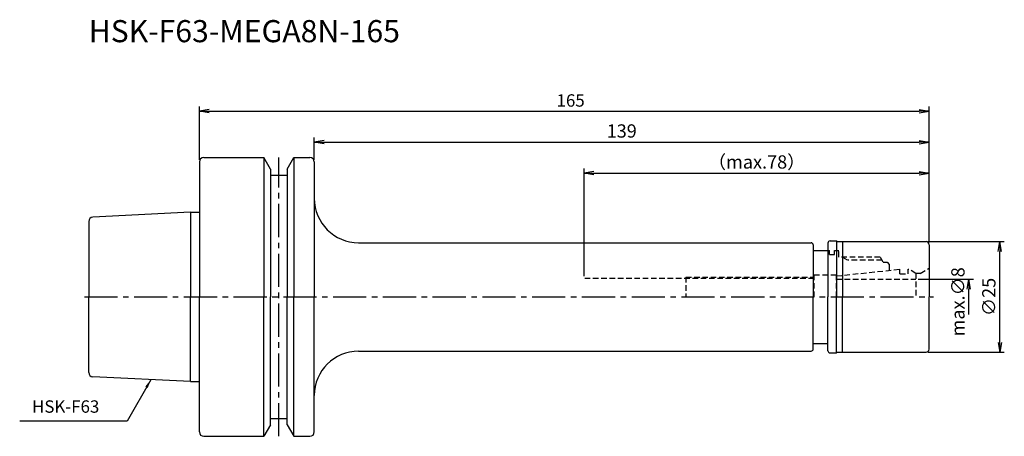
# Model space of a CAD drawing. Extents: x -41 to 182, y -32 to 63.
import ezdxf
from ezdxf.enums import TextEntityAlignment as Align

# ---------------------------------------------------------------- set-up
doc = ezdxf.new("R2010")
doc.units = 0
doc.header["$LTSCALE"] = 10
doc.header["$PDMODE"] = 1
doc.header["$PDSIZE"] = -5
doc.linetypes.add('CENTER2', pattern=[1.125, 0.75, -0.125, 0.125, -0.125])
doc.linetypes.add('HIDDEN2', pattern=[0.1875, 0.125, -0.0625])
doc.layers.get('0').update_dxf_attribs({"linetype": 'CONTINUOUS'})
doc.layers.get('DEFPOINTS').update_dxf_attribs({"linetype": 'CONTINUOUS'})
for name, color, linetype in [('240', 4, 'CONTINUOUS'), ('241', 211, 'CONTINUOUS'), ('242', 3, 'CONTINUOUS'), ('245', 2, 'CENTER2'), ('250', 3, 'CONTINUOUS'), ('251', 40, 'CONTINUOUS')]:
    doc.layers.add(name, color=color, linetype=linetype)
doc.styles.get("Standard").update_dxf_attribs({"font": 'romans.shx', "bigfont": 'BIGFONT.SHX'})
doc.styles.add('YOKO', font='romans.shx', dxfattribs={"bigfont": 'extfont.shx'})
doc.dimstyles.new('BIGT', dxfattribs={"dimtxt": 2.8, "dimasz": 2.23, "dimexe": 1, "dimexo": 0.5, "dimgap": 1, "dimtad": 3, "dimdec": 3, "dimtxsty": 'STANDARD', "dimblk1": 'OPEN', "dimblk2": 'OPEN', "dimsah": 1, "dimcen": 0, "dimclrd": 256, "dimclre": 256, "dimclrt": 40, "dimazin": 3, "dimtfac": 1, "dimtdec": 3, "dimtix": 1, "dimtmove": 0, "dimatfit": 3, "dimtolj": 1})
doc.dimstyles.new('BIGT$0', dxfattribs={"dimtxt": 3, "dimasz": 2.23, "dimexe": 1, "dimexo": 0.5, "dimgap": 1, "dimtad": 3, "dimdec": 3, "dimtxsty": 'STANDARD', "dimblk": 'OPEN', "dimcen": 0, "dimclrd": 3, "dimclre": 3, "dimclrt": 40, "dimazin": 3, "dimtp": 0.1, "dimtm": 0.1, "dimtfac": 0.71, "dimtdec": 3, "dimtmove": 0, "dimatfit": 3, "dimtolj": 1})

# ---------------------------------------------------------------- blocks, each defined once
blk = doc.blocks.new('_OPEN')
at = {"color": 0, "linetype": 'BYBLOCK'}
for p, q in [((-1, 0.167), (0, 0)), ((-1, -0.167), (0, 0)), ((0, 0), (-1, 0))]:
    blk.add_line(p, q, dxfattribs=at)
blk = doc.blocks.new('*D3')
at = {"layer": '250', "color": 3, "linetype": 'CONTINUOUS'}
for p, q in [((87, 4.7), (87, 29)), ((165, 12.3), (165, 29)), ((89.23, 28), (162.77, 28))]:
    blk.add_line(p, q, dxfattribs=at)
at = {"layer": 'DEFPOINTS', "color": 0, "linetype": 'CONTINUOUS'}
for p in [(165, 28), (165, 11.8), (87, 4.2)]:
    blk.add_point(p, dxfattribs=at)
at = {"layer": '250', "color": 3, "linetype": 'CONTINUOUS', "xscale": 2.23, "yscale": 2.23, "zscale": 2.23, "rotation": 180}
blk.add_blockref('_OPEN', (87, 28), dxfattribs=at)
at = {"layer": '250', "color": 3, "linetype": 'CONTINUOUS', "xscale": 2.23, "yscale": 2.23, "zscale": 2.23}
blk.add_blockref('_OPEN', (165, 28), dxfattribs=at)
at = {"layer": '250', "color": 40, "linetype": 'CONTINUOUS', "insert": (126, 30.5), "char_height": 3, "attachment_point": 5}
blk.add_mtext('\\A1;（max.78）', dxfattribs=at)
blk = doc.blocks.new('*D4')
at = {"layer": '250', "linetype": 'CONTINUOUS'}
for p, q in [((0, 31), (0, 43)), ((165, 12.3), (165, 43)), ((2.23, 42), (162.77, 42))]:
    blk.add_line(p, q, dxfattribs=at)
at = {"layer": 'DEFPOINTS', "color": 0, "linetype": 'CONTINUOUS'}
for p in [(165, 42), (0, 30.5), (165, 11.8)]:
    blk.add_point(p, dxfattribs=at)
at = {"layer": '250', "linetype": 'CONTINUOUS', "xscale": 2.23, "yscale": 2.23, "zscale": 2.23, "rotation": 180}
blk.add_blockref('_OPEN', (0, 42), dxfattribs=at)
at = {"layer": '250', "linetype": 'CONTINUOUS', "xscale": 2.23, "yscale": 2.23, "zscale": 2.23}
blk.add_blockref('_OPEN', (165, 42), dxfattribs=at)
at = {"layer": '250', "color": 40, "linetype": 'CONTINUOUS', "insert": (83.95, 44.4), "char_height": 2.8, "attachment_point": 5}
blk.add_mtext('\\A1;165', dxfattribs=at)
blk = doc.blocks.new('*D12')
at = {"layer": '250', "color": 3, "linetype": 'CONTINUOUS'}
for p, q in [((162.5, 4), (175.01, 4)), ((174.01, -4), (174.01, 1.77))]:
    blk.add_line(p, q, dxfattribs=at)
at = {"layer": 'DEFPOINTS', "color": 0, "linetype": 'CONTINUOUS'}
for p in [(162, 4), (174.01, 4), (161.7, -4)]:
    blk.add_point(p, dxfattribs=at)
at = {"layer": '250', "color": 3, "linetype": 'CONTINUOUS', "xscale": 2.23, "yscale": 2.23, "zscale": 2.23, "rotation": 90}
blk.add_blockref('_OPEN', (174.01, 4), dxfattribs=at)
at = {"layer": '250', "color": 40, "linetype": 'CONTINUOUS', "insert": (171.51, -1.11), "char_height": 3, "attachment_point": 5, "rotation": 90}
blk.add_mtext('\\A1;max.{\\H3;∅}8', dxfattribs=at)
blk = doc.blocks.new('_NONE')
blk = doc.blocks.new('*D13')
at = {"layer": '250', "color": 3, "linetype": 'CONTINUOUS'}
for p, q in [((164.8, 12.5), (182, 12.5)), ((181, -10.27), (181, 10.27)), ((164.8, -12.5), (182, -12.5))]:
    blk.add_line(p, q, dxfattribs=at)
at = {"layer": 'DEFPOINTS', "color": 0, "linetype": 'CONTINUOUS'}
for p in [(164.3, 12.5), (181, 12.5), (164.3, -12.5)]:
    blk.add_point(p, dxfattribs=at)
at = {"layer": '250', "color": 3, "linetype": 'CONTINUOUS', "xscale": 2.23, "yscale": 2.23, "zscale": 2.23}
for p, rotation in [((181, 12.5), 90), ((181, -12.5), 270)]:
    blk.add_blockref('_OPEN', p, dxfattribs=dict(at, rotation=rotation))
at = {"layer": '250', "color": 40, "linetype": 'CONTINUOUS', "insert": (178.5, 0), "char_height": 3, "attachment_point": 5, "rotation": 90}
blk.add_mtext('\\A1;{\\H3;∅}25', dxfattribs=at)
blk = doc.blocks.new('*D15')
at = {"layer": '250', "color": 3, "linetype": 'CONTINUOUS'}
for p, q in [((26, 31), (26, 36)), ((165, 12.3), (165, 36)), ((28.23, 35), (162.77, 35))]:
    blk.add_line(p, q, dxfattribs=at)
at = {"layer": 'DEFPOINTS', "color": 0, "linetype": 'CONTINUOUS'}
for p in [(165, 35), (26, 30.5), (165, 11.8)]:
    blk.add_point(p, dxfattribs=at)
at = {"layer": '250', "color": 3, "linetype": 'CONTINUOUS', "xscale": 2.23, "yscale": 2.23, "zscale": 2.23, "rotation": 180}
blk.add_blockref('_OPEN', (26, 35), dxfattribs=at)
at = {"layer": '250', "color": 3, "linetype": 'CONTINUOUS', "xscale": 2.23, "yscale": 2.23, "zscale": 2.23}
blk.add_blockref('_OPEN', (165, 35), dxfattribs=at)
at = {"layer": '250', "color": 40, "linetype": 'CONTINUOUS', "insert": (95.5, 37.5), "char_height": 3, "attachment_point": 5}
blk.add_mtext('\\A1;139', dxfattribs=at)
blk = doc.blocks.new('1')
at = {"layer": '240', "linetype": 'CONTINUOUS'}
for p, q in [((1, 31.5), (14.62, 31.5)), ((16.12, 28.9), (14.62, 31.5)), ((19.88, 28.9), (21.38, 31.5)), ((21.38, 31.5), (25, 31.5)), ((0, 30.5), (0, 19.15)), ((26, 30.5), (26, 22.25)), ((16.12, 27.5), (19.88, 27.5)), ((-2, 19.15), (-24.05, 18.05)), ((-25, 17.05), (-25, 0)), ((36, 12.25), (138.3, 12.25)), ((138.8, 11.75), (138.8, 10.5)), ((142.1, 12.15), (142.1, 10.5)), ((142.6, 12.65), (144.05, 12.65)), ((144.05, 12.65), (144.2, 12.5)), ((144.2, 12.5), (164.3, 12.5)), ((165, 11.8), (165, 0)), ((138.8, 10.5), (142.1, 10.5)), ((-25, -17.05), (-25, 0)), ((165, -11.8), (165, 0)), ((138.8, -10.5), (142.1, -10.5)), ((138.8, -11.75), (138.8, -10.5)), ((142.1, -12.15), (142.1, -10.5)), ((36, -12.25), (138.3, -12.25)), ((142.6, -12.65), (144.05, -12.65)), ((144.05, -12.65), (144.2, -12.5)), ((144.2, -12.5), (164.3, -12.5)), ((-2, -19.15), (-24.05, -18.05)), ((0, -30.5), (0, -19.15)), ((26, -30.5), (26, -22.25)), ((16.12, -28.9), (14.62, -31.5)), ((16.12, -27.5), (19.88, -27.5)), ((19.88, -28.9), (21.38, -31.5)), ((1, -31.5), (14.62, -31.5)), ((21.38, -31.5), (25, -31.5))]:
    blk.add_line(p, q, dxfattribs=at)
at = {"layer": '240'}
for p, q in [((16.12, 28.9), (16.12, 27.5)), ((19.88, 28.9), (19.88, 27.5)), ((-2, 19.15), (0, 19.15)), ((-2, -19.15), (0, -19.15)), ((16.12, -28.9), (16.12, -27.5)), ((19.88, -28.9), (19.88, -27.5))]:
    blk.add_line(p, q, dxfattribs=at)
at = {"layer": '240', "linetype": 'CONTINUOUS'}
for centre, radius, start, end in [((1, 30.5), 1, 90, 180), ((25, 30.5), 1, 0, 90), ((36, 22.25), 10, 180, 270), ((-24, 17.05), 1, 92.8624, 180), ((138.3, 11.75), 0.5, 0, 90), ((142.6, 12.15), 0.5, 90, 180), ((164.3, 11.8), 0.7, 0, 90), ((36, -22.25), 10, 90, 180), ((138.3, -11.75), 0.5, 270, 360), ((142.6, -12.15), 0.5, 180, 270), ((164.3, -11.8), 0.7, 270, 360), ((-24, -17.05), 1, 180, 267.1376), ((1, -30.5), 1, 180, 270), ((25, -30.5), 1, 270, 0)]:
    blk.add_arc(centre, radius, start, end, dxfattribs=at)
at = {"layer": '241', "linetype": 'CONTINUOUS'}
for p, q in [((14.62, 31.5), (14.62, 0)), ((21.38, 31.5), (21.38, 0)), ((16.12, 27.5), (16.12, 0)), ((19.88, 27.5), (19.88, 0)), ((-2, 19.15), (-2, 0)), ((144.05, 12.65), (144.05, 0)), ((145.41, 12.5), (145.41, 0)), ((-2, -19.15), (-2, 0)), ((14.62, -31.5), (14.62, 0)), ((16.12, -27.5), (16.12, 0)), ((19.88, -27.5), (19.88, 0)), ((21.38, -31.5), (21.38, 0)), ((144.05, -12.65), (144.05, 0)), ((145.41, -12.5), (145.41, 0))]:
    blk.add_line(p, q, dxfattribs=at)
at = {"layer": '241'}
for p, q in [((26, 22.25), (26, 0)), ((0, 19.15), (0, 0)), ((138.8, 10.5), (138.8, 0)), ((142.1, 10.5), (142.1, 0)), ((0, -19.15), (0, 0)), ((26, -22.25), (26, 0)), ((138.8, -10.5), (138.8, 0)), ((142.1, -10.5), (142.1, 0))]:
    blk.add_line(p, q, dxfattribs=at)
at = {"layer": '241', "linetype": 'HIDDEN2'}
for p, q in [((142.1, 10.5), (142.5, 10.5)), ((142.5, 9.55), (142.5, 10.5)), ((142.5, 9.55), (143.6, 9.55)), ((143.6, 9.55), (143.6, 10.5)), ((143.6, 10.5), (144.6, 10.5)), ((144.6, 9), (144.6, 10.5)), ((153.93, 9), (144.6, 9)), ((154.6, 7.85), (153.93, 9)), ((154.6, 7.85), (155.5, 7.85)), ((155.5, 7.85), (156, 7.35)), ((156, 7.35), (156, 6)), ((139, 0), (139, 5)), ((139, 5), (144, 5)), ((144, 4.74), (158.4, 6.25)), ((144, 5), (144, 0)), ((158.4, 5.25), (158.4, 6.25)), ((158.4, 5.25), (160.3, 5.25)), ((160.3, 6.25), (160.4, 6.25)), ((160.3, 5.25), (160.3, 6.25)), ((162, 5.33), (160.4, 6.25)), ((163, 5.33), (162, 5.33)), ((162, 5.33), (162, 0)), ((163, 5.33), (165, 6.48)), ((139, 4.2), (87, 4.2)), ((144, 4), (162, 4))]:
    blk.add_line(p, q, dxfattribs=at)
at = {"layer": '242', "linetype": 'HIDDEN2'}
for p, q in [((145.39, 9), (146.6, 8.3)), ((154.34, 8.3), (146.6, 8.3)), ((110, 4.5), (139, 4.5)), ((110, 4.5), (110, 0))]:
    blk.add_line(p, q, dxfattribs=at)
at = {"layer": '245', "linetype": 'CENTER2'}
for p, q in [((18, -31.5), (18, 31.5)), ((-26, 0), (166, 0))]:
    blk.add_line(p, q, dxfattribs=at)

msp = doc.modelspace()

# ---------------------------------------------------------------- linework, layer by layer
at = {"layer": '250', "linetype": 'CONTINUOUS'}
msp.add_line((-16.3491, -28.0482), (-40.6158, -28.0482), dxfattribs=at)

# ---------------------------------------------------------------- block references
at = {"layer": '245'}
msp.add_blockref('1', (0, 0), dxfattribs=at)

# ---------------------------------------------------------------- texts
at = {"layer": '241', "style": 'YOKO'}
msp.add_text('HSK-F63-MEGA8N-165', height=5, dxfattribs=at).set_placement((-25, 56), align=Align.BOTTOM_LEFT)
at = {"layer": '251', "linetype": 'CONTINUOUS', "insert": (-37.8158, -27.0482), "char_height": 2.8, "attachment_point": 7, "style": 'YOKO'}
msp.add_mtext('HSK-F63', dxfattribs=at)

# ---------------------------------------------------------------- dimensions: what is measured, and where the dimension line sits
at = {"layer": '250', "linetype": 'CONTINUOUS'}
dim = msp.add_linear_dim(base=(165, 42), p1=(0, 30.5), p2=(165, 11.8), dimstyle='BIGT', dxfattribs=at)
dim.commit()
dim.dimension.update_dxf_attribs({"geometry": '*D4', "text_midpoint": (83.9496, 42), "dimtype": 160})
dim = msp.add_linear_dim(base=(165, 35), p1=(26, 30.5), p2=(165, 11.8), dimstyle='BIGT$0', dxfattribs=at)
dim.commit()
dim.dimension.update_dxf_attribs({"geometry": '*D15', "text_midpoint": (95.5, 37.5)})
dim = msp.add_linear_dim(base=(165, 28), p1=(87, 4.2), p2=(165, 11.8), text='（max.<>）', dimstyle='BIGT$0', dxfattribs=at)
dim.commit()
dim.dimension.update_dxf_attribs({"geometry": '*D3', "text_midpoint": (126, 28), "dimtype": 160})
dim = msp.add_linear_dim(base=(181, 12.5), p1=(164.3, -12.5), p2=(164.3, 12.5), angle=90, text='{\\H3;∅}<>', dimstyle='BIGT$0', dxfattribs=at)
dim.commit()
dim.dimension.update_dxf_attribs({"geometry": '*D13', "text_midpoint": (178.5, 0)})
dim = msp.add_linear_dim(base=(174.0051, 4), p1=(161.698, -4), p2=(161.998, 4), angle=90, text='max.{\\H3;∅}<>', dimstyle='BIGT$0', override={"dimblk1": 'NONE', "dimblk2": 'OPEN', "dimsah": 1, "dimse1": 1}, dxfattribs=at)
dim.commit()
dim.dimension.update_dxf_attribs({"geometry": '*D12', "text_midpoint": (174.0051, -1.115), "dimtype": 160})

# ---------------------------------------------------------------- leaders
msp.add_leader([(-10.9533, -18.7023), (-16.3491, -28.0482)], dimstyle='BIGT', override={"dimtxt": 4, "dimasz": 2, "dimexe": 2, "dimexo": 2}, dxfattribs=at)

doc.saveas('drawing.dxf')
